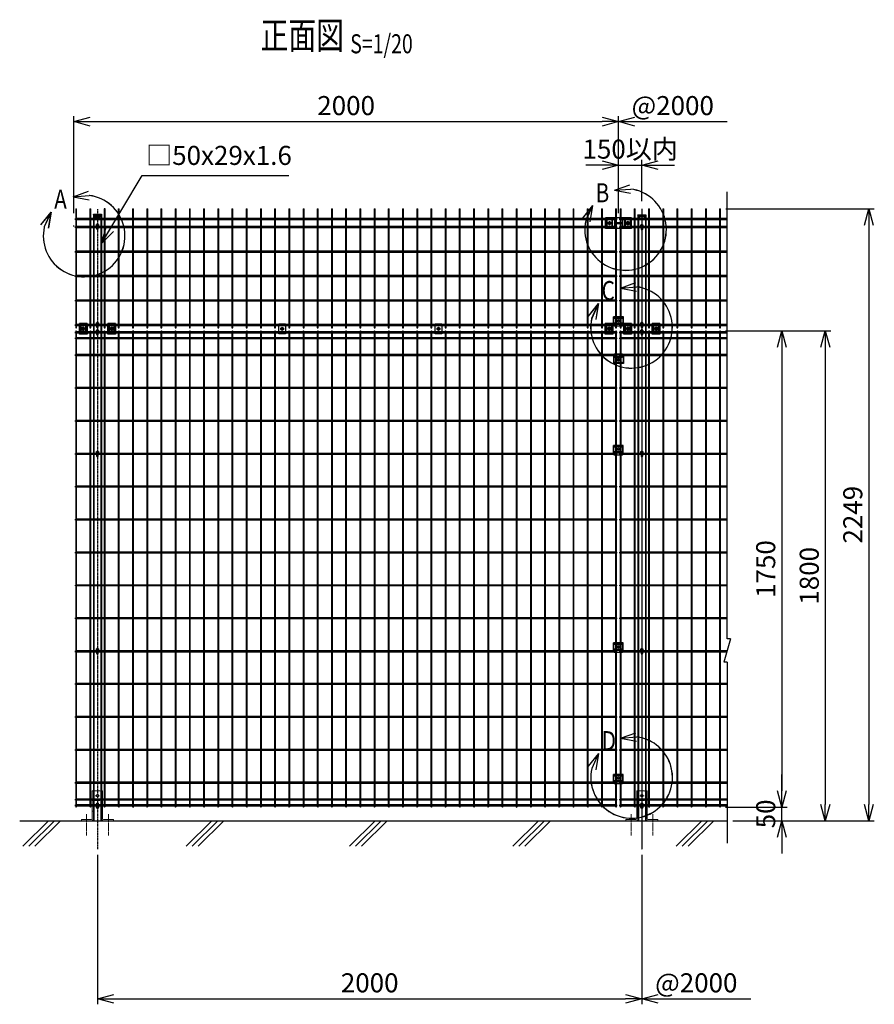
# Model space of a CAD drawing. Units: millimetres. Extents: x 171 to 6294, y -66 to 5638.
# Drawn here: x 171 to 3311, y 2019 to 5638 of the extents above; entities that cross this region are included whole.
import ezdxf
from ezdxf.enums import TextEntityAlignment as Align

# ---------------------------------------------------------------- set-up
doc = ezdxf.new("R2010")
doc.units = ezdxf.units.MM
doc.header["$LTSCALE"] = 0.2
for name, pattern in [('CENTER', [12, 7.5, -1.5, 1.5, -1.5]), ('CENTER2', [28.575, 19.05, -3.175, 3.175, -3.175]), ('DASHED2', [9.525, 6.35, -3.175])]:
    doc.linetypes.add(name, pattern=pattern)
for name, color, linetype in [('CENTER', 6, 'CENTER2'), ('DASH', 30, 'DASHED2'), ('L', 7, 'Continuous'), ('M', 82, 'Continuous'), ('TEXT', 150, 'Continuous'), ('TEXT_20', 150, 'Continuous')]:
    doc.layers.add(name, color=color, linetype=linetype)
doc.styles.add('NCE', font='romans.shx', dxfattribs={"width": 0.8, "bigfont": 'extfont.shx'})
doc.styles.get("Standard").update_dxf_attribs({"font": 'romans.shx', "width": 0.8, "bigfont": 'extfont.shx'})
doc.dimstyles.new('NCE_20', dxfattribs={"dimscale": 20, "dimtxt": 3.5, "dimasz": 3, "dimexe": 1, "dimexo": 1, "dimgap": 1.2, "dimtad": 1, "dimdec": 1, "dimdsep": 46, "dimtxsty": 'NCE', "dimblk": 'OPEN30', "dimcen": 0, "dimclrd": 7, "dimclre": 7, "dimclrt": 256, "dimaunit": 1, "dimadec": 1, "dimazin": 0, "dimtfac": 1, "dimtdec": 1, "dimtmove": 0, "dimatfit": 3, "dimldrblk": 'OPEN30', "dimfxl": 1, "dimtolj": 1, "dimtzin": 0, "dimarcsym": 0})

# ---------------------------------------------------------------- blocks, each defined once
blk = doc.blocks.new('ステラP横ネット4.5')
at = {"layer": 'M'}
for p, q in [((3.4, 2.2), (2.4, 2.2)), ((2.4, -2.3), (2.4, 2.2)), ((55.6, 2.2), (7, 2.2)), ((107.8, 2.2), (59.2, 2.2)), ((160, 2.2), (111.4, 2.2)), ((212.2, 2.2), (163.6, 2.2)), ((264.4, 2.2), (215.8, 2.2)), ((316.6, 2.2), (268, 2.2)), ((368.8, 2.2), (320.2, 2.2)), ((421, 2.2), (372.4, 2.2)), ((473.2, 2.2), (424.6, 2.2)), ((525.4, 2.2), (476.8, 2.2)), ((577.6, 2.2), (529, 2.2)), ((629.8, 2.2), (581.2, 2.2)), ((682, 2.2), (633.4, 2.2)), ((734.2, 2.2), (685.6, 2.2)), ((786.4, 2.2), (737.8, 2.2)), ((838.6, 2.2), (790, 2.2)), ((890.8, 2.2), (842.2, 2.2)), ((943, 2.2), (894.4, 2.2)), ((995.2, 2.2), (946.6, 2.2)), ((1047.4, 2.2), (998.8, 2.2)), ((1099.6, 2.2), (1051, 2.2)), ((1151.8, 2.2), (1103.2, 2.2)), ((1204, 2.2), (1155.4, 2.2)), ((1256.2, 2.2), (1207.6, 2.2)), ((1308.4, 2.2), (1259.8, 2.2)), ((1360.6, 2.2), (1312, 2.2)), ((1412.8, 2.2), (1364.2, 2.2)), ((1465, 2.2), (1416.4, 2.2)), ((1517.2, 2.2), (1468.6, 2.2)), ((1569.4, 2.2), (1520.8, 2.2)), ((1621.6, 2.2), (1573, 2.2)), ((1673.8, 2.2), (1625.2, 2.2)), ((1726, 2.2), (1677.4, 2.2)), ((1778.2, 2.2), (1729.6, 2.2)), ((1830.4, 2.2), (1781.8, 2.2)), ((1882.6, 2.2), (1834, 2.2)), ((1934.8, 2.2), (1886.2, 2.2)), ((1987, 2.2), (1938.4, 2.2)), ((2003.3, 2.2), (2002.3, 2.2)), ((2002.3, -2.3), (2002.3, 2.2)), ((2003.4, 2.2), (2002.4, 2.2)), ((2003.4, 2.2), (2002.4, 2.2)), ((2055.6, 2.2), (2007, 2.2)), ((2107.8, 2.2), (2059.2, 2.2)), ((2160, 2.2), (2111.4, 2.2)), ((2212.2, 2.2), (2163.6, 2.2)), ((2264.4, 2.2), (2215.8, 2.2)), ((2316.6, 2.2), (2268, 2.2)), ((2368.8, 2.2), (2320.2, 2.2)), ((2396.7, 2.2), (2372.4, 2.2)), ((3.4, -2.3), (2.4, -2.3)), ((55.6, -2.3), (7, -2.3)), ((107.8, -2.3), (59.2, -2.3)), ((160, -2.3), (111.4, -2.3)), ((212.2, -2.3), (163.6, -2.3)), ((264.4, -2.3), (215.8, -2.3)), ((316.6, -2.3), (268, -2.3)), ((368.8, -2.3), (320.2, -2.3)), ((421, -2.3), (372.4, -2.3)), ((473.2, -2.3), (424.6, -2.3)), ((525.4, -2.3), (476.8, -2.3)), ((577.6, -2.3), (529, -2.3)), ((629.8, -2.3), (581.2, -2.3)), ((682, -2.3), (633.4, -2.3)), ((734.2, -2.3), (685.6, -2.3)), ((786.4, -2.3), (737.8, -2.3)), ((838.6, -2.3), (790, -2.3)), ((890.8, -2.3), (842.2, -2.3)), ((943, -2.3), (894.4, -2.3)), ((995.2, -2.3), (946.6, -2.3)), ((1047.4, -2.3), (998.8, -2.3)), ((1099.6, -2.3), (1051, -2.3)), ((1151.8, -2.3), (1103.2, -2.3)), ((1204, -2.3), (1155.4, -2.3)), ((1256.2, -2.3), (1207.6, -2.3)), ((1308.4, -2.3), (1259.8, -2.3)), ((1360.6, -2.3), (1312, -2.3)), ((1412.8, -2.3), (1364.2, -2.3)), ((1465, -2.3), (1416.4, -2.3)), ((1517.2, -2.3), (1468.6, -2.3)), ((1569.4, -2.3), (1520.8, -2.3)), ((1621.6, -2.3), (1573, -2.3)), ((1673.8, -2.3), (1625.2, -2.3)), ((1726, -2.3), (1677.4, -2.3)), ((1778.2, -2.3), (1729.6, -2.3)), ((1830.4, -2.3), (1781.8, -2.3)), ((1882.6, -2.3), (1834, -2.3)), ((1934.8, -2.3), (1886.2, -2.3)), ((1987, -2.3), (1938.4, -2.3)), ((2003.3, -2.3), (2002.3, -2.3)), ((2003.4, -2.3), (2002.4, -2.3)), ((2003.4, -2.3), (2002.4, -2.3)), ((2055.6, -2.3), (2007, -2.3)), ((2107.8, -2.3), (2059.2, -2.3)), ((2160, -2.3), (2111.4, -2.3)), ((2212.2, -2.3), (2163.6, -2.3)), ((2264.4, -2.3), (2215.8, -2.3)), ((2316.6, -2.3), (2268, -2.3)), ((2368.8, -2.3), (2320.2, -2.3)), ((2396.7, -2.3), (2372.4, -2.3))]:
    blk.add_line(p, q, dxfattribs=at)
blk.add_lwpolyline([(1990.6, -2.3), (1991.6, -2.3), (1991.6, 2.2), (1990.6, 2.2)], dxfattribs=at)
blk = doc.blocks.new('ステラP横ネット3.6')
at = {"layer": 'M'}
for p, q in [((3.39995, 1.8), (2.3999, 1.8)), ((2.3999, -1.8), (2.3999, 1.8)), ((55.59995, 1.8), (6.99995, 1.8)), ((107.79995, 1.8), (59.19995, 1.8)), ((159.99995, 1.8), (111.39995, 1.8)), ((212.19995, 1.8), (163.59995, 1.8)), ((264.39995, 1.8), (215.79995, 1.8)), ((316.59995, 1.8), (267.99995, 1.8)), ((368.79995, 1.8), (320.19995, 1.8)), ((420.99995, 1.8), (372.39995, 1.8)), ((473.19995, 1.8), (424.59995, 1.8)), ((525.39995, 1.8), (476.79995, 1.8)), ((577.59995, 1.8), (528.99995, 1.8)), ((629.79995, 1.8), (581.19995, 1.8)), ((681.99995, 1.8), (633.39995, 1.8)), ((734.19995, 1.8), (685.59995, 1.8)), ((786.39995, 1.8), (737.79995, 1.8)), ((838.59995, 1.8), (789.99995, 1.8)), ((890.79995, 1.8), (842.19995, 1.8)), ((942.99995, 1.8), (894.39995, 1.8)), ((995.19995, 1.8), (946.59995, 1.8)), ((1047.39995, 1.8), (998.79995, 1.8)), ((1099.59995, 1.8), (1050.99995, 1.8)), ((1151.79995, 1.8), (1103.19995, 1.8)), ((1203.99995, 1.8), (1155.39995, 1.8)), ((1256.19995, 1.8), (1207.59995, 1.8)), ((1308.39995, 1.8), (1259.79995, 1.8)), ((1360.59995, 1.8), (1311.99995, 1.8)), ((1412.79995, 1.8), (1364.19995, 1.8)), ((1464.99995, 1.8), (1416.39995, 1.8)), ((1517.19995, 1.8), (1468.59995, 1.8)), ((1569.39995, 1.8), (1520.79995, 1.8)), ((1621.59995, 1.8), (1572.99995, 1.8)), ((1673.79995, 1.8), (1625.19995, 1.8)), ((1725.99995, 1.8), (1677.39995, 1.8)), ((1778.19995, 1.8), (1729.59995, 1.8)), ((1830.39995, 1.8), (1781.79995, 1.8)), ((1882.59995, 1.8), (1833.99995, 1.8)), ((1934.79995, 1.8), (1886.19995, 1.8)), ((1986.99995, 1.8), (1938.39995, 1.8)), ((1990.59995, 1.8), (1991.6, 1.8)), ((1991.6, -1.8), (1991.6, 1.8)), ((2003.39995, 1.8), (2002.3999, 1.8)), ((2002.4, -1.8), (2002.4, 1.8)), ((2055.59995, 1.8), (2006.99995, 1.8)), ((2107.79995, 1.8), (2059.19995, 1.8)), ((2159.99995, 1.8), (2111.39995, 1.8)), ((2212.19995, 1.8), (2163.59995, 1.8)), ((2264.39995, 1.8), (2215.79995, 1.8)), ((2316.59995, 1.8), (2267.99995, 1.8)), ((2368.79995, 1.8), (2320.19995, 1.8)), ((2396.69995, 1.8), (2372.39995, 1.8)), ((3.39995, -1.8), (2.3999, -1.8)), ((55.59995, -1.8), (6.99995, -1.8)), ((107.79995, -1.8), (59.19995, -1.8)), ((159.99995, -1.8), (111.39995, -1.8)), ((212.19995, -1.8), (163.59995, -1.8)), ((264.39995, -1.8), (215.79995, -1.8)), ((316.59995, -1.8), (267.99995, -1.8)), ((368.79995, -1.8), (320.19995, -1.8)), ((420.99995, -1.8), (372.39995, -1.8)), ((473.19995, -1.8), (424.59995, -1.8)), ((525.39995, -1.8), (476.79995, -1.8)), ((577.59995, -1.8), (528.99995, -1.8)), ((629.79995, -1.8), (581.19995, -1.8)), ((681.99995, -1.8), (633.39995, -1.8)), ((734.19995, -1.8), (685.59995, -1.8)), ((786.39995, -1.8), (737.79995, -1.8)), ((838.59995, -1.8), (789.99995, -1.8)), ((890.79995, -1.8), (842.19995, -1.8)), ((942.99995, -1.8), (894.39995, -1.8)), ((995.19995, -1.8), (946.59995, -1.8)), ((1047.39995, -1.8), (998.79995, -1.8)), ((1099.59995, -1.8), (1050.99995, -1.8)), ((1151.79995, -1.8), (1103.19995, -1.8)), ((1203.99995, -1.8), (1155.39995, -1.8)), ((1256.19995, -1.8), (1207.59995, -1.8)), ((1308.39995, -1.8), (1259.79995, -1.8)), ((1360.59995, -1.8), (1311.99995, -1.8)), ((1412.79995, -1.8), (1364.19995, -1.8)), ((1464.99995, -1.8), (1416.39995, -1.8)), ((1517.19995, -1.8), (1468.59995, -1.8)), ((1569.39995, -1.8), (1520.79995, -1.8)), ((1621.59995, -1.8), (1572.99995, -1.8)), ((1673.79995, -1.8), (1625.19995, -1.8)), ((1725.99995, -1.8), (1677.39995, -1.8)), ((1778.19995, -1.8), (1729.59995, -1.8)), ((1830.39995, -1.8), (1781.79995, -1.8)), ((1882.59995, -1.8), (1833.99995, -1.8)), ((1934.79995, -1.8), (1886.19995, -1.8)), ((1986.99995, -1.8), (1938.39995, -1.8)), ((1990.59995, -1.8), (1991.6, -1.8)), ((2003.39995, -1.8), (2002.3999, -1.8)), ((2055.59995, -1.8), (2006.99995, -1.8)), ((2107.79995, -1.8), (2059.19995, -1.8)), ((2159.99995, -1.8), (2111.39995, -1.8)), ((2212.19995, -1.8), (2163.59995, -1.8)), ((2264.39995, -1.8), (2215.79995, -1.8)), ((2316.59995, -1.8), (2267.99995, -1.8)), ((2368.79995, -1.8), (2320.19995, -1.8)), ((2396.69995, -1.8), (2372.39995, -1.8))]:
    blk.add_line(p, q, dxfattribs=at)
blk = doc.blocks.new('フックボルト正面')
at = {"layer": 'M'}
blk.add_lwpolyline([(-3, 0), (-3, -13, 1), (3, -13), (3, 0, 1)], format="xyb", close=True, dxfattribs=at)
blk.add_arc((0, 0), 4, 318.5904, 221.4096, dxfattribs=at)
blk = doc.blocks.new('_OPEN30')
at = {"color": 0, "linetype": 'ByBlock'}
for p, q in [((-1, 0.268), (0, 0)), ((0, 0), (-1, -0.268)), ((0, 0), (-1, 0))]:
    blk.add_line(p, q, dxfattribs=at)
blk = doc.blocks.new('*D32')
at = {"layer": 'TEXT', "color": 7, "lineweight": -2}
for p, q in [((370.4, 4927), (370.4, 5282.8)), ((430.4, 5262.8), (2310.4, 5262.8)), ((2370.4, 4927), (2370.4, 5282.8))]:
    blk.add_line(p, q, dxfattribs=at)
at = {"layer": 'TEXT', "color": 7, "lineweight": -2, "xscale": 60, "yscale": 60, "zscale": 60, "rotation": 180}
blk.add_blockref('_OPEN30', (370.4, 5262.8), dxfattribs=at)
at = {"layer": 'TEXT', "color": 7, "lineweight": -2, "xscale": 60, "yscale": 60, "zscale": 60}
blk.add_blockref('_OPEN30', (2370.4, 5262.8), dxfattribs=at)
at = {"layer": 'TEXT', "insert": (1370.4, 5321.8), "char_height": 70, "attachment_point": 5, "style": 'NCE'}
blk.add_mtext('\\A1;2000', dxfattribs=at)
blk = doc.blocks.new('*D33')
at = {"layer": 'TEXT', "color": 7, "lineweight": -2}
for p, q in [((2764, 4493.6), (2990.7, 4493.6)), ((2970.7, 4433.6), (2970.7, 2803.6)), ((2764.1, 2743.6), (2990.7, 2743.6))]:
    blk.add_line(p, q, dxfattribs=at)
at = {"layer": 'TEXT', "color": 7, "lineweight": -2, "xscale": 60, "yscale": 60, "zscale": 60}
for p, rotation in [((2970.7, 4493.6), 90), ((2970.7, 2743.6), 270)]:
    blk.add_blockref('_OPEN30', p, dxfattribs=dict(at, rotation=rotation))
at = {"layer": 'TEXT', "insert": (2911.7, 3618.6), "char_height": 70, "attachment_point": 5, "rotation": 90, "style": 'NCE'}
blk.add_mtext('\\A1;1750', dxfattribs=at)
blk = doc.blocks.new('*D34')
at = {"layer": 'TEXT', "color": 7, "lineweight": -2}
for p, q in [((2764, 4493.6), (3150.7, 4493.6)), ((3130.7, 4433.6), (3130.7, 2753.6)), ((2790.8, 2693.6), (3150.7, 2693.6))]:
    blk.add_line(p, q, dxfattribs=at)
at = {"layer": 'TEXT', "color": 7, "lineweight": -2, "xscale": 60, "yscale": 60, "zscale": 60}
for p, rotation in [((3130.7, 4493.6), 90), ((3130.7, 2693.6), 270)]:
    blk.add_blockref('_OPEN30', p, dxfattribs=dict(at, rotation=rotation))
at = {"layer": 'TEXT', "insert": (3071.7, 3593.6), "char_height": 70, "attachment_point": 5, "rotation": 90, "style": 'NCE'}
blk.add_mtext('\\A1;1800', dxfattribs=at)
blk = doc.blocks.new('Title & Scale')
at = {"layer": 'TEXT', "width": 0.75}
blk.add_attdef('図面名', text='', height=5, dxfattribs=at).set_placement((0, 0), align=Align.BOTTOM_RIGHT)
blk.add_attdef('縮尺', text='', height=3.5, dxfattribs=at).set_placement((0, -0.3), align=Align.BOTTOM_LEFT)
blk = doc.blocks.new('B部')
at = {"layer": 'L'}
for p, q in [((-1.86, 7.18), (0.97, 8.17)), ((-1.86, 7.18), (0.97, 8.17)), ((-1.86, 7.18), (0.97, 8.17)), ((-1.86, 7.18), (0.97, 8.17)), ((-1.86, 7.18), (1.13, 7.41)), ((-1.86, 7.18), (1.13, 7.4)), ((-1.86, 7.18), (1.13, 7.4)), ((-1.86, 7.18), (1.13, 7.4)), ((-1.86, 7.18), (1.08, 6.62)), ((-1.86, 7.18), (1.09, 6.62)), ((-1.86, 7.18), (1.09, 6.62)), ((-1.86, 7.18), (1.09, 6.62)), ((-5.92, 4.35), (-7.81, 2.02)), ((-5.91, 4.35), (-7.81, 2.02)), ((-5.91, 4.35), (-7.81, 2.02)), ((-5.91, 4.34), (-7.81, 2.02)), ((-5.92, 4.35), (-7.15, 1.61)), ((-5.91, 4.35), (-7.14, 1.61)), ((-5.91, 4.35), (-7.14, 1.61)), ((-5.91, 4.34), (-7.14, 1.61)), ((-5.92, 4.35), (-6.4, 1.38)), ((-5.91, 4.35), (-6.39, 1.39)), ((-5.91, 4.35), (-6.39, 1.38)), ((-5.91, 4.34), (-6.39, 1.38))]:
    blk.add_line(p, q, dxfattribs=at)
for centre in [(0.17, -0.03), (0.17, -0.04), (0.17, -0.04), (0.18, -0.04)]:
    blk.add_arc(centre, 7.5, 167.3331, 82.6664, dxfattribs=at)
at = {"layer": 'TEXT', "width": 0.8}
for p in [(-5.33, 4.97), (-5.33, 4.96)]:
    blk.add_attdef('B', p, '', height=3.5, dxfattribs=at)
blk = doc.blocks.new('ステラP忍パネル留金具下正面')
at = {"layer": 'CENTER'}
for p, q in [((0, 6), (0, -6)), ((0, -5.5), (0, 5.5)), ((6, 0), (-6, 0)), ((-5.5, 0), (5.5, 0)), ((-5.5, 0), (5.5, 0))]:
    blk.add_line(p, q, dxfattribs=at)
at = {"layer": 'CENTER', "linetype": 'CENTER'}
blk.add_line((0, -5.9), (0, 5.9), dxfattribs=at)
at = {"layer": 'M'}
for p, q in [((-14, 20), (14, 20)), ((-14, 20), (-14, -20)), ((14, -20), (14, 20)), ((-14, -20), (14, -20))]:
    blk.add_line(p, q, dxfattribs=at)
for points in [[(-11, -13, 1), (-9, -13), (-9, 13, 1), (-11, 13)], [(-3, -0.5), (-3, 0.5), (-1.5, 0.5, 0.414214), (-0.5, 1.5), (-0.5, 3), (0.5, 3), (0.5, 1.5, 0.414214), (1.5, 0.5), (3, 0.5), (3, -0.5), (1.5, -0.5, 0.414214), (0.5, -1.5), (0.5, -3), (-0.5, -3), (-0.5, -1.5, 0.414214), (-1.5, -0.5)], [(11, -13), (11, 13, 1), (9, 13), (9, -13, 1)]]:
    blk.add_lwpolyline(points, format="xyb", close=True, dxfattribs=at)
blk.add_lwpolyline([(-5, -2.9), (-5, 2.9), (0, 5.8), (5, 2.9), (5, -2.9), (0, -5.7)], close=True, dxfattribs=at)
for radius in [4.9, 3.5, 3.5]:
    blk.add_circle((0, 0), radius, dxfattribs=at)
blk = doc.blocks.new('ステラP_メッシュ接続中下段_孔型_正面')
at = {"layer": 'CENTER'}
for p, q in [((-14, 10), (14, 10)), ((-5.5, 0), (5.5, 0)), ((-14, -10), (14, -10))]:
    blk.add_line(p, q, dxfattribs=at)
at = {"layer": 'DASH'}
for p, q in [((-17, -12.9), (-17, 14)), ((17, -12.9), (17, 14))]:
    blk.add_line(p, q, dxfattribs=at)
at = {"layer": 'M'}
for p, q in [((18.2, 14), (-18.2, 14)), ((-18.2, -12.9), (-18.2, 14)), ((18.2, -12.9), (18.2, 14)), ((-18.2, -12.9), (16.6, -12.9)), ((-15.3, -21.1), (-15.3, -12.9)), ((-15.3, -19.6), (15.3, -19.6)), ((15.3, -21.1), (-15.3, -21.1)), ((15.3, -21.1), (15.3, -12.9)), ((16.6, -12.9), (18.2, -12.9))]:
    blk.add_line(p, q, dxfattribs=at)
for points in [[(13, 11), (-13, 11, 1), (-13, 9), (13, 9, 1)], [(13, -11, 1), (13, -9), (-13, -9, 1), (-13, -11)]]:
    blk.add_lwpolyline(points, format="xyb", close=True, dxfattribs=at)
for radius in [4.1, 3, 2.5]:
    blk.add_circle((0, 0), radius, dxfattribs=at)
blk = doc.blocks.new('ステラP頭部メッシュ接続正面')
at = {"layer": 'CENTER', "linetype": 'CENTER'}
for p, q in [((13621.8, -4876.2), (13635.6, -4876.2)), ((13628.7, -4869.3), (13628.7, -4883.1)), ((13702.6, -4876.2), (13688.8, -4876.2)), ((13695.7, -4869.3), (13695.7, -4883.1))]:
    blk.add_line(p, q, dxfattribs=at)
at = {"layer": 'CENTER'}
for p, q in [((13623.2, -4876.2), (13634.2, -4876.2)), ((13623.2, -4876.2), (13634.2, -4876.2)), ((13628.7, -4870.2), (13628.7, -4882.2)), ((13628.7, -4870.7), (13628.7, -4881.7)), ((13701.2, -4876.2), (13690.2, -4876.2)), ((13701.2, -4876.2), (13690.2, -4876.2)), ((13695.7, -4870.2), (13695.7, -4882.2)), ((13695.7, -4870.7), (13695.7, -4881.7))]:
    blk.add_line(p, q, dxfattribs=at)
at = {"layer": 'M'}
for p, q in [((13709.7, -4856.6), (13614.7, -4856.6)), ((13614.7, -4895.8), (13614.7, -4856.6)), ((13614.7, -4895.8), (13614.7, -4856.6)), ((13647.6, -4856.6), (13647.6, -4874.7)), ((13647.6, -4877.7), (13647.6, -4895.8)), ((13676.8, -4856.6), (13676.8, -4874.7)), ((13676.8, -4877.7), (13676.8, -4895.8)), ((13709.7, -4895.8), (13709.7, -4856.6)), ((13709.7, -4895.8), (13614.7, -4895.8))]:
    blk.add_line(p, q, dxfattribs=at)
for points in [[(13617.7, -4863.2), (13617.7, -4889.2, 1), (13619.7, -4889.2), (13619.7, -4863.2, 1)], [(13631.7, -4875.7), (13631.7, -4876.7), (13630.2, -4876.7, 0.414214), (13629.2, -4877.7), (13629.2, -4879.2), (13628.2, -4879.2), (13628.2, -4877.7, 0.414214), (13627.2, -4876.7), (13625.7, -4876.7), (13625.7, -4875.7), (13627.2, -4875.7, 0.414214), (13628.2, -4874.7), (13628.2, -4873.2), (13629.2, -4873.2), (13629.2, -4874.7, 0.414214), (13630.2, -4875.7)], [(13637.7, -4863.2), (13637.7, -4889.2, 1), (13639.7, -4889.2), (13639.7, -4863.2, 1)], [(13676.7, -4874.7), (13647.7, -4874.7, 1), (13647.7, -4877.7), (13676.7, -4877.7, 1)], [(13686.7, -4863.2), (13686.7, -4889.2, -1), (13684.7, -4889.2), (13684.7, -4863.2, -1)], [(13692.7, -4875.7), (13692.7, -4876.7), (13694.2, -4876.7, -0.414214), (13695.2, -4877.7), (13695.2, -4879.2), (13696.2, -4879.2), (13696.2, -4877.7, -0.414214), (13697.2, -4876.7), (13698.7, -4876.7), (13698.7, -4875.7), (13697.2, -4875.7, -0.414214), (13696.2, -4874.7), (13696.2, -4873.2), (13695.2, -4873.2), (13695.2, -4874.7, -0.414214), (13694.2, -4875.7)], [(13704.7, -4863.2), (13704.7, -4889.2, 1), (13706.7, -4889.2), (13706.7, -4863.2, 1)]]:
    blk.add_lwpolyline(points, format="xyb", close=True, dxfattribs=at)
for points in [[(13633.6, -4873.3), (13633.6, -4879.1), (13628.7, -4881.9), (13623.7, -4879.1), (13623.7, -4873.3), (13628.7, -4870.4)], [(13690.7, -4873.3), (13690.7, -4879.1), (13695.7, -4881.9), (13700.6, -4879.1), (13700.6, -4873.3), (13695.7, -4870.4)]]:
    blk.add_lwpolyline(points, close=True, dxfattribs=at)
for centre, radius in [((13628.7, -4876.2), 4.9), ((13628.7, -4876.2), 3.5), ((13628.7, -4876.2), 3.5), ((13695.7, -4876.2), 4.9), ((13695.7, -4876.2), 3.5), ((13695.7, -4876.2), 3.5)]:
    blk.add_circle(centre, radius, dxfattribs=at)
blk = doc.blocks.new('*D26')
at = {"layer": 'TEXT_20', "color": 7, "lineweight": -2}
for p, q in [((456.9, 2568), (456.9, 2018.8)), ((2456.9, 2568), (2456.9, 2018.8)), ((516.9, 2038.8), (2396.9, 2038.8))]:
    blk.add_line(p, q, dxfattribs=at)
at = {"layer": 'TEXT_20', "color": 7, "lineweight": -2, "xscale": 60, "yscale": 60, "zscale": 60, "rotation": 180}
blk.add_blockref('_OPEN30', (456.9, 2038.8), dxfattribs=at)
at = {"layer": 'TEXT_20', "color": 7, "lineweight": -2, "xscale": 60, "yscale": 60, "zscale": 60}
blk.add_blockref('_OPEN30', (2456.9, 2038.8), dxfattribs=at)
at = {"layer": 'TEXT_20', "insert": (1456.9, 2097.8), "char_height": 70, "attachment_point": 5, "style": 'NCE'}
blk.add_mtext('\\A1;2000', dxfattribs=at)
blk = doc.blocks.new('*D27')
at = {"layer": 'TEXT', "color": 7, "lineweight": -2}
for p, q in [((2310.4, 5102.8), (2250.4, 5102.8)), ((2370.4, 4927), (2370.4, 5122.8)), ((2370.4, 5102.8), (2456.9, 5102.8)), ((2456.9, 4970.9), (2456.9, 5122.8)), ((2516.9, 5102.8), (2576.9, 5102.8))]:
    blk.add_line(p, q, dxfattribs=at)
at = {"layer": 'TEXT', "color": 7, "lineweight": -2, "xscale": 60, "yscale": 60, "zscale": 60}
blk.add_blockref('_OPEN30', (2370.4, 5102.8), dxfattribs=at)
at = {"layer": 'TEXT', "color": 7, "lineweight": -2, "xscale": 60, "yscale": 60, "zscale": 60, "rotation": 180}
blk.add_blockref('_OPEN30', (2456.9, 5102.8), dxfattribs=at)
at = {"layer": 'TEXT', "insert": (2413.7, 5161.8), "char_height": 70, "attachment_point": 5, "style": 'NCE'}
blk.add_mtext('\\A1;150以内', dxfattribs=at)
blk = doc.blocks.new('忍び接続金具')
at = {"layer": 'CENTER'}
for p, q in [((15974.5, 268.1), (15962.5, 268.1)), ((15968.5, 274.1), (15968.5, 262.1))]:
    blk.add_line(p, q, dxfattribs=at)
at = {"layer": 'M'}
for points in [[(15956, 250.1), (15956, 286.1), (15981, 286.1), (15981, 250.1)], [(15963.5, 265.2), (15963.5, 271), (15968.5, 273.9), (15973.5, 271), (15973.5, 265.2), (15968.5, 262.4)]]:
    blk.add_lwpolyline(points, close=True, dxfattribs=at)
blk.add_lwpolyline([(15965.5, 267.6), (15965.5, 268.6), (15967, 268.6, 0.414214), (15968, 269.6), (15968, 271.1), (15969, 271.1), (15969, 269.6, 0.414214), (15970, 268.6), (15971.5, 268.6), (15971.5, 267.6), (15970, 267.6, 0.414214), (15969, 266.6), (15969, 265.1), (15968, 265.1), (15968, 266.6, 0.414214), (15967, 267.6)], format="xyb", close=True, dxfattribs=at)
for radius in [4.9, 4.4]:
    blk.add_circle((15968.5, 268.1), radius, dxfattribs=at)
blk = doc.blocks.new('*D28')
at = {"layer": 'TEXT', "color": 7, "lineweight": -2}
for p, q in [((2765.8, 4942.8), (3310.6, 4942.8)), ((3290.6, 4882.8), (3290.6, 2753.6)), ((2790.8, 2693.6), (3310.6, 2693.6))]:
    blk.add_line(p, q, dxfattribs=at)
at = {"layer": 'TEXT', "color": 7, "lineweight": -2, "xscale": 60, "yscale": 60, "zscale": 60}
for p, rotation in [((3290.6, 4942.8), 90), ((3290.6, 2693.6), 270)]:
    blk.add_blockref('_OPEN30', p, dxfattribs=dict(at, rotation=rotation))
at = {"layer": 'TEXT', "insert": (3231.6, 3818.2), "char_height": 70, "attachment_point": 5, "rotation": 90, "style": 'NCE'}
blk.add_mtext('\\A1;2249', dxfattribs=at)
blk = doc.blocks.new('*D29')
at = {"layer": 'TEXT', "color": 7, "lineweight": -2}
for p, q in [((2970.7, 2803.6), (2970.7, 2863.6)), ((2764.1, 2743.6), (2990.7, 2743.6)), ((2970.7, 2693.6), (2970.7, 2743.6)), ((2790.8, 2693.6), (2990.7, 2693.6)), ((2970.7, 2633.6), (2970.7, 2573.6))]:
    blk.add_line(p, q, dxfattribs=at)
at = {"layer": 'TEXT', "color": 7, "lineweight": -2, "xscale": 60, "yscale": 60, "zscale": 60}
for p, rotation in [((2970.7, 2743.6), 270), ((2970.7, 2693.6), 90)]:
    blk.add_blockref('_OPEN30', p, dxfattribs=dict(at, rotation=rotation))
at = {"layer": 'TEXT', "insert": (2911.7, 2718.6), "char_height": 70, "attachment_point": 5, "rotation": 90, "style": 'NCE'}
blk.add_mtext('\\A1;50', dxfattribs=at)
blk = doc.blocks.new('A$C36E85B2C')
at = {"layer": 'CENTER', "lineweight": 9, "ltscale": 2}
for p, q in [((8, 92), (-8, 92)), ((-8, 92), (8, 92)), ((-40, 24.5), (-40, -55)), ((40, 24.5), (40, -55))]:
    blk.add_line(p, q, dxfattribs=at)
at = {"layer": 'M', "lineweight": 9, "ltscale": 5}
for p, q in [((-19, 109.5), (9, 109.5)), ((-19, 109.5), (-19, 78.8)), ((14.5, 109.5), (19, 109.5)), ((19, 109.5), (19, 78.8)), ((-19, 75.2), (-19, 58.1)), ((9, 74.5), (-19, 74.5)), ((19, 75.2), (19, 58.1)), ((-19, 53.6), (-19, 7.5)), ((19, 53.6), (19, 7.5)), ((-58.5, 0), (-58.5, 4.5)), ((-58.5, 4.5), (-22, 4.5)), ((-58.5, 0), (-22, 0)), ((-14.5, 34.5), (-19, 34.5)), ((14.5, 34.5), (19, 34.5)), ((58.5, 4.5), (22, 4.5)), ((58.5, 0), (22, 0)), ((58.5, 0), (58.5, 4.5))]:
    blk.add_line(p, q, dxfattribs=at)
blk.add_lwpolyline([(14, 104.5), (14, 79.5)], dxfattribs=at)
blk.add_circle((0, 92), 4.75, dxfattribs=at)
for centre, radius, start, end in [((9, 104.5), 5, 0, 90), ((9, 79.5), 5, 270, 0), ((-22, 7.5), 3, 270, 0), ((-22, 7.5), 7.5, 270, 0), ((22, 7.5), 7.5, 180, 270), ((22, 7.5), 3, 180, 270)]:
    blk.add_arc(centre, radius, start, end, dxfattribs=at)

msp = doc.modelspace()

# ---------------------------------------------------------------- linework, layer by layer
for p, q in [((2782.213, 3361.437), (2758.185, 3275.764)), ((2782.213, 3361.437), (2770.746, 3361.437)), ((2770.746, 3275.764), (2758.185, 3275.764))]:
    msp.add_line(p, q)
at = {"layer": 'CENTER'}
for p, q in [((456.914, 4941.237), (456.914, 2588.015)), ((2456.914, 4942.837), (2456.914, 2588.015)), ((2456.914, 4941.237), (2456.914, 2588.015)), ((462.914, 4882.851), (450.914, 4882.851)), ((2462.914, 4881.251), (2450.914, 4881.251)), ((462.914, 4521.251), (450.914, 4521.251)), ((462.914, 4494.251), (450.914, 4494.251)), ((2462.914, 4521.251), (2450.914, 4521.251)), ((2462.914, 4494.251), (2450.914, 4494.251)), ((462.914, 4047.828), (450.914, 4047.828)), ((462.914, 4041.328), (450.914, 4041.328)), ((2462.914, 4047.828), (2450.914, 4047.828)), ((462.914, 3322.373), (450.914, 3322.373)), ((2462.914, 3322.373), (2450.914, 3322.373)), ((462.914, 2742.951), (450.914, 2742.951)), ((2462.914, 2742.951), (2450.914, 2742.951))]:
    msp.add_line(p, q, dxfattribs=at)
at = {"layer": 'DASH'}
for p, q in [((444.014, 4921.251), (444.014, 2693.601)), ((445.614, 4921.251), (445.614, 4917.251)), ((445.614, 4917.251), (468.214, 4917.251)), ((445.614, 4917.251), (447.614, 4911.28)), ((447.614, 4911.28), (466.214, 4911.28)), ((468.214, 4917.251), (466.214, 4911.28)), ((468.214, 4921.251), (468.214, 4917.251)), ((469.814, 4921.251), (469.814, 2693.601)), ((2444.014, 4919.651), (2444.014, 2693.601)), ((2445.614, 4919.651), (2445.614, 4915.651)), ((2445.614, 4915.651), (2468.214, 4915.651)), ((2445.614, 4915.651), (2447.614, 4909.68)), ((2447.614, 4909.68), (2466.214, 4909.68)), ((2468.214, 4915.651), (2466.214, 4909.68)), ((2468.214, 4919.651), (2468.214, 4915.651)), ((2469.814, 4919.651), (2469.814, 2693.601))]:
    msp.add_line(p, q, dxfattribs=at)
at = {"layer": 'L'}
for p, q in [((2770.746, 3361.437), (2770.746, 5005.096)), ((2770.746, 3275.764), (2770.746, 2611.369)), ((171.18, 2693.601), (2770.833, 2693.601)), ((182.734, 2599.765), (276.569, 2693.601)), ((204.831, 2599.765), (298.666, 2693.601)), ((226.928, 2599.765), (320.763, 2693.601)), ((782.734, 2599.765), (876.569, 2693.601)), ((804.831, 2599.765), (898.666, 2693.601)), ((826.928, 2599.765), (920.763, 2693.601)), ((1382.734, 2599.765), (1476.569, 2693.601)), ((1404.831, 2599.765), (1498.666, 2693.601)), ((1426.928, 2599.765), (1520.763, 2693.601)), ((1982.734, 2599.765), (2076.569, 2693.601)), ((2004.831, 2599.765), (2098.666, 2693.601)), ((2026.928, 2599.765), (2120.763, 2693.601)), ((2582.734, 2599.765), (2676.569, 2693.601)), ((2604.831, 2599.765), (2698.666, 2693.601)), ((2626.928, 2599.765), (2720.763, 2693.601))]:
    msp.add_line(p, q, dxfattribs=at)
at = {"layer": 'M'}
for p, q in [((376.81, 4942.751), (380.41, 4942.751)), ((429.01, 4942.751), (432.61, 4942.751)), ((442.414, 4921.251), (442.414, 4922.251)), ((442.414, 4922.251), (471.414, 4922.251)), ((471.414, 4922.251), (471.414, 4921.251)), ((533.41, 4942.751), (537.01, 4942.751)), ((585.61, 4942.751), (589.21, 4942.751)), ((637.81, 4942.751), (641.41, 4942.751)), ((690.01, 4942.751), (693.61, 4942.751)), ((742.21, 4942.751), (745.81, 4942.751)), ((794.41, 4942.751), (798.01, 4942.751)), ((846.61, 4942.751), (850.21, 4942.751)), ((898.81, 4942.751), (902.41, 4942.751)), ((951.01, 4942.751), (954.61, 4942.751)), ((1003.21, 4942.751), (1006.81, 4942.751)), ((1055.41, 4942.751), (1059.01, 4942.751)), ((1107.61, 4942.751), (1111.21, 4942.751)), ((1159.81, 4942.751), (1163.41, 4942.751)), ((1212.01, 4942.751), (1215.61, 4942.751)), ((1264.21, 4942.751), (1267.81, 4942.751)), ((1316.41, 4942.751), (1320.01, 4942.751)), ((1368.61, 4942.751), (1372.21, 4942.751)), ((1420.81, 4942.751), (1424.41, 4942.751)), ((1473.01, 4942.751), (1476.61, 4942.751)), ((1525.21, 4942.751), (1528.81, 4942.751)), ((1577.41, 4942.751), (1581.01, 4942.751)), ((1629.61, 4942.751), (1633.21, 4942.751)), ((1681.81, 4942.751), (1685.41, 4942.751)), ((1734.01, 4942.751), (1737.61, 4942.751)), ((1786.21, 4942.751), (1789.81, 4942.751)), ((1838.41, 4942.751), (1842.01, 4942.751)), ((1890.61, 4942.751), (1894.21, 4942.751)), ((1942.81, 4942.751), (1946.41, 4942.751)), ((1995.01, 4942.751), (1998.61, 4942.751)), ((2047.21, 4942.751), (2050.81, 4942.751)), ((2099.41, 4942.751), (2103.01, 4942.751)), ((2151.61, 4942.751), (2155.21, 4942.751)), ((2203.81, 4942.751), (2207.41, 4942.751)), ((2256.01, 4942.751), (2259.61, 4942.751)), ((2308.21, 4942.751), (2311.81, 4942.751)), ((2360.41, 4942.751), (2364.01, 4942.751)), ((2376.81, 4942.751), (2380.41, 4942.751)), ((2429.01, 4942.751), (2432.61, 4942.751)), ((2481.21, 4942.751), (2484.81, 4942.751)), ((2533.41, 4942.751), (2537.01, 4942.751)), ((2585.61, 4942.751), (2589.21, 4942.751)), ((2637.81, 4942.751), (2641.41, 4942.751)), ((2690.01, 4942.751), (2693.61, 4942.751)), ((2742.21, 4942.751), (2745.81, 4942.751)), ((442.414, 4921.251), (442.414, 2693.601)), ((442.414, 4921.251), (471.414, 4921.251)), ((442.414, 4921.251), (471.414, 4921.251)), ((471.414, 4921.251), (471.414, 2693.601)), ((2442.414, 4919.651), (2442.414, 4920.651)), ((2442.414, 4920.651), (2471.414, 4920.651)), ((2442.414, 4919.651), (2471.414, 4919.651)), ((2442.414, 4919.651), (2442.414, 2693.601)), ((2442.414, 4919.651), (2471.414, 4919.651)), ((2442.414, 4919.651), (2471.414, 4919.651)), ((2471.414, 4920.651), (2471.414, 4919.651)), ((2471.414, 4919.651), (2471.414, 2693.601)), ((370.41, 4876.934), (370.41, 4881.434))]:
    msp.add_line(p, q, dxfattribs=at)
for points in [[(376.81, 4942.751), (376.81, 4504.751), (380.41, 4504.751), (380.41, 4942.751)], [(429.01, 4942.751), (429.01, 4504.751), (432.61, 4504.751), (432.61, 4942.751)], [(481.21, 4941.151), (481.21, 4504.751), (484.81, 4504.751), (484.81, 4941.151)], [(533.41, 4942.751), (533.41, 4504.751), (537.01, 4504.751), (537.01, 4942.751)], [(585.61, 4942.751), (585.61, 4504.751), (589.21, 4504.751), (589.21, 4942.751)], [(637.81, 4942.751), (637.81, 4504.751), (641.41, 4504.751), (641.41, 4942.751)], [(690.01, 4942.751), (690.01, 4504.751), (693.61, 4504.751), (693.61, 4942.751)], [(742.21, 4942.751), (742.21, 4504.751), (745.81, 4504.751), (745.81, 4942.751)], [(794.41, 4942.751), (794.41, 4504.751), (798.01, 4504.751), (798.01, 4942.751)], [(846.61, 4942.751), (846.61, 4504.751), (850.21, 4504.751), (850.21, 4942.751)], [(898.81, 4942.751), (898.81, 4504.751), (902.41, 4504.751), (902.41, 4942.751)], [(951.01, 4942.751), (951.01, 4504.751), (954.61, 4504.751), (954.61, 4942.751)], [(1003.21, 4942.751), (1003.21, 4504.751), (1006.81, 4504.751), (1006.81, 4942.751)], [(1055.41, 4942.751), (1055.41, 4504.751), (1059.01, 4504.751), (1059.01, 4942.751)], [(1107.61, 4942.751), (1107.61, 4504.751), (1111.21, 4504.751), (1111.21, 4942.751)], [(1159.81, 4942.751), (1159.81, 4504.751), (1163.41, 4504.751), (1163.41, 4942.751)], [(1212.01, 4942.751), (1212.01, 4504.751), (1215.61, 4504.751), (1215.61, 4942.751)], [(1264.21, 4942.751), (1264.21, 4504.751), (1267.81, 4504.751), (1267.81, 4942.751)], [(1316.41, 4942.751), (1316.41, 4504.751), (1320.01, 4504.751), (1320.01, 4942.751)], [(1368.61, 4942.751), (1368.61, 4504.751), (1372.21, 4504.751), (1372.21, 4942.751)], [(1420.81, 4942.751), (1420.81, 4504.751), (1424.41, 4504.751), (1424.41, 4942.751)], [(1473.01, 4942.751), (1473.01, 4504.751), (1476.61, 4504.751), (1476.61, 4942.751)], [(1525.21, 4942.751), (1525.21, 4504.751), (1528.81, 4504.751), (1528.81, 4942.751)], [(1577.41, 4942.751), (1577.41, 4504.751), (1581.01, 4504.751), (1581.01, 4942.751)], [(1629.61, 4942.751), (1629.61, 4504.751), (1633.21, 4504.751), (1633.21, 4942.751)], [(1681.81, 4942.751), (1681.81, 4504.751), (1685.41, 4504.751), (1685.41, 4942.751)], [(1734.01, 4942.751), (1734.01, 4504.751), (1737.61, 4504.751), (1737.61, 4942.751)], [(1786.21, 4942.751), (1786.21, 4504.751), (1789.81, 4504.751), (1789.81, 4942.751)], [(1838.41, 4942.751), (1838.41, 4504.751), (1842.01, 4504.751), (1842.01, 4942.751)], [(1890.61, 4942.751), (1890.61, 4504.751), (1894.21, 4504.751), (1894.21, 4942.751)], [(1942.81, 4942.751), (1942.81, 4504.751), (1946.41, 4504.751), (1946.41, 4942.751)], [(1995.01, 4942.751), (1995.01, 4504.751), (1998.61, 4504.751), (1998.61, 4942.751)], [(2047.21, 4942.751), (2047.21, 4504.751), (2050.81, 4504.751), (2050.81, 4942.751)], [(2099.41, 4942.751), (2099.41, 4504.751), (2103.01, 4504.751), (2103.01, 4942.751)], [(2151.61, 4942.751), (2151.61, 4504.751), (2155.21, 4504.751), (2155.21, 4942.751)], [(2203.81, 4942.751), (2203.81, 4504.751), (2207.41, 4504.751), (2207.41, 4942.751)], [(2256.01, 4942.751), (2256.01, 4504.751), (2259.61, 4504.751), (2259.61, 4942.751)], [(2308.21, 4942.751), (2308.21, 4504.751), (2311.81, 4504.751), (2311.81, 4942.751)], [(2360.41, 4942.751), (2360.41, 4504.751), (2364.01, 4504.751), (2364.01, 4942.751)], [(2376.81, 4942.751), (2376.81, 4504.751), (2380.41, 4504.751), (2380.41, 4942.751)], [(2429.01, 4942.751), (2429.01, 4504.751), (2432.61, 4504.751), (2432.61, 4942.751)], [(2481.21, 4942.751), (2481.21, 4504.751), (2484.81, 4504.751), (2484.81, 4942.751)], [(2533.41, 4942.751), (2533.41, 4504.751), (2537.01, 4504.751), (2537.01, 4942.751)], [(2585.61, 4942.751), (2585.61, 4504.751), (2589.21, 4504.751), (2589.21, 4942.751)], [(2637.81, 4942.751), (2637.81, 4504.751), (2641.41, 4504.751), (2641.41, 4942.751)], [(2690.01, 4942.751), (2690.01, 4504.751), (2693.61, 4504.751), (2693.61, 4942.751)], [(2742.21, 4942.751), (2742.21, 4504.751), (2745.81, 4504.751), (2745.81, 4942.751)]]:
    msp.add_lwpolyline(points, dxfattribs=at)
msp.add_lwpolyline([(481.214, 4942.751), (481.214, 4504.751), (484.814, 4504.751), (484.814, 4942.751)], close=True, dxfattribs=at)
for points in [[(380.414, 2745.401), (380.414, 4491.801, 1), (376.814, 4491.801), (376.814, 2745.401, 1)], [(432.614, 2745.401), (432.614, 4491.801, 1), (429.014, 4491.801), (429.014, 2745.401, 1)], [(484.814, 2745.401), (484.814, 4491.801, 1), (481.214, 4491.801), (481.214, 2745.401, 1)], [(537.014, 2745.401), (537.014, 4491.801, 1), (533.414, 4491.801), (533.414, 2745.401, 1)], [(589.214, 2745.401), (589.214, 4491.801, 1), (585.614, 4491.801), (585.614, 2745.401, 1)], [(641.414, 2745.401), (641.414, 4491.801, 1), (637.814, 4491.801), (637.814, 2745.401, 1)], [(693.614, 2745.401), (693.614, 4491.801, 1), (690.014, 4491.801), (690.014, 2745.401, 1)], [(745.814, 2745.401), (745.814, 4491.801, 1), (742.214, 4491.801), (742.214, 2745.401, 1)], [(798.014, 2745.401), (798.014, 4491.801, 1), (794.414, 4491.801), (794.414, 2745.401, 1)], [(850.214, 2745.401), (850.214, 4491.801, 1), (846.614, 4491.801), (846.614, 2745.401, 1)], [(902.414, 2745.401), (902.414, 4491.801, 1), (898.814, 4491.801), (898.814, 2745.401, 1)], [(954.614, 2745.401), (954.614, 4491.801, 1), (951.014, 4491.801), (951.014, 2745.401, 1)], [(1006.814, 2745.401), (1006.814, 4491.801, 1), (1003.214, 4491.801), (1003.214, 2745.401, 1)], [(1059.014, 2745.401), (1059.014, 4491.801, 1), (1055.414, 4491.801), (1055.414, 2745.401, 1)], [(1111.214, 2745.401), (1111.214, 4491.801, 1), (1107.614, 4491.801), (1107.614, 2745.401, 1)], [(1163.414, 2745.401), (1163.414, 4491.801, 1), (1159.814, 4491.801), (1159.814, 2745.401, 1)], [(1215.614, 2745.401), (1215.614, 4491.801, 1), (1212.014, 4491.801), (1212.014, 2745.401, 1)], [(1267.814, 2745.401), (1267.814, 4491.801, 1), (1264.214, 4491.801), (1264.214, 2745.401, 1)], [(1320.014, 2745.401), (1320.014, 4491.801, 1), (1316.414, 4491.801), (1316.414, 2745.401, 1)], [(1372.214, 2745.401), (1372.214, 4491.801, 1), (1368.614, 4491.801), (1368.614, 2745.401, 1)], [(1424.414, 2745.401), (1424.414, 4491.801, 1), (1420.814, 4491.801), (1420.814, 2745.401, 1)], [(1476.614, 2745.401), (1476.614, 4491.801, 1), (1473.014, 4491.801), (1473.014, 2745.401, 1)], [(1528.814, 2745.401), (1528.814, 4491.801, 1), (1525.214, 4491.801), (1525.214, 2745.401, 1)], [(1581.014, 2745.401), (1581.014, 4491.801, 1), (1577.414, 4491.801), (1577.414, 2745.401, 1)], [(1633.214, 2745.401), (1633.214, 4491.801, 1), (1629.614, 4491.801), (1629.614, 2745.401, 1)], [(1685.414, 2745.401), (1685.414, 4491.801, 1), (1681.814, 4491.801), (1681.814, 2745.401, 1)], [(1737.614, 2745.401), (1737.614, 4491.801, 1), (1734.014, 4491.801), (1734.014, 2745.401, 1)], [(1789.814, 2745.401), (1789.814, 4491.801, 1), (1786.214, 4491.801), (1786.214, 2745.401, 1)], [(1842.014, 2745.401), (1842.014, 4491.801, 1), (1838.414, 4491.801), (1838.414, 2745.401, 1)], [(1894.214, 2745.401), (1894.214, 4491.801, 1), (1890.614, 4491.801), (1890.614, 2745.401, 1)], [(1946.414, 2745.401), (1946.414, 4491.801, 1), (1942.814, 4491.801), (1942.814, 2745.401, 1)], [(1998.614, 2745.401), (1998.614, 4491.801, 1), (1995.014, 4491.801), (1995.014, 2745.401, 1)], [(2050.814, 2745.401), (2050.814, 4491.801, 1), (2047.214, 4491.801), (2047.214, 2745.401, 1)], [(2103.014, 2745.401), (2103.014, 4491.801, 1), (2099.414, 4491.801), (2099.414, 2745.401, 1)], [(2155.214, 2745.401), (2155.214, 4491.801, 1), (2151.614, 4491.801), (2151.614, 2745.401, 1)], [(2207.414, 2745.401), (2207.414, 4491.801, 1), (2203.814, 4491.801), (2203.814, 2745.401, 1)], [(2259.614, 2745.401), (2259.614, 4491.801, 1), (2256.014, 4491.801), (2256.014, 2745.401, 1)], [(2311.814, 2745.401), (2311.814, 4491.801, 1), (2308.214, 4491.801), (2308.214, 2745.401, 1)], [(2364.014, 2745.401), (2364.014, 4491.801, 1), (2360.414, 4491.801), (2360.414, 2745.401, 1)], [(2380.414, 2745.401), (2380.414, 4491.801, 1), (2376.814, 4491.801), (2376.814, 2745.401, 1)], [(2432.67, 2745.401), (2432.67, 4491.801, 1), (2429.07, 4491.801), (2429.07, 2745.401, 1)], [(2484.814, 2745.401), (2484.814, 4491.801, 1), (2481.214, 4491.801), (2481.214, 2745.401, 1)], [(2537.014, 2745.401), (2537.014, 4491.801, 1), (2533.414, 4491.801), (2533.414, 2745.401, 1)], [(2589.214, 2745.401), (2589.214, 4491.801, 1), (2585.614, 4491.801), (2585.614, 2745.401, 1)], [(2641.414, 2745.401), (2641.414, 4491.801, 1), (2637.814, 4491.801), (2637.814, 2745.401, 1)], [(2693.614, 2745.401), (2693.614, 4491.801, 1), (2690.014, 4491.801), (2690.014, 2745.401, 1)], [(2745.814, 2745.401), (2745.814, 4491.801, 1), (2742.214, 4491.801), (2742.214, 2745.401, 1)], [(453.164, 3320.623, 1), (460.664, 3320.623), (460.664, 3324.123, 1), (453.164, 3324.123)]]:
    msp.add_lwpolyline(points, format="xyb", close=True, dxfattribs=at)
at = {"layer": 'TEXT_20', "color": 7}
for p, q in [((2430.414, 5262.751), (2770.113, 5262.751)), ((2516.914, 2038.822), (2856.613, 2038.822))]:
    msp.add_line(p, q, dxfattribs=at)

# ---------------------------------------------------------------- block references
for p in [(373.41, 4904.751), (373.41, 4874.751), (373.41, 4784.751), (373.41, 4694.751), (373.41, 4604.751), (373.41, 4514.751), (373.414, 4487.751), (373.414, 4404.601), (373.414, 4041.328), (373.414, 3315.873), (373.414, 2832.601), (373.413, 2749.451)]:
    msp.add_blockref('ステラP横ネット4.5', p)
at = {"layer": 'M'}
for name, p in [('フックボルト正面', (456.914, 4882.851)), ('フックボルト正面', (2456.914, 4881.251)), ('フックボルト正面', (456.914, 4521.251)), ('フックボルト正面', (2456.914, 4521.251)), ('フックボルト正面', (456.914, 4494.251)), ('忍び接続金具', (-14833.001, 4233.142)), ('忍び接続金具', (-14258.801, 4233.142)), ('フックボルト正面', (2456.914, 4494.251)), ('ステラP横ネット3.6', (373.414, 4466.601)), ('ステラP横ネット3.6', (373.414, 4283.51)), ('ステラP横ネット3.6', (373.414, 4162.419)), ('フックボルト正面', (456.914, 4047.828)), ('フックボルト正面', (2456.914, 4047.828)), ('ステラP横ネット3.6', (373.414, 3921.328)), ('ステラP横ネット3.6', (373.414, 3800.237)), ('ステラP横ネット3.6', (373.414, 3679.146)), ('ステラP横ネット3.6', (373.414, 3558.055)), ('ステラP横ネット3.6', (373.414, 3436.964)), ('フックボルト正面', (456.914, 3322.373)), ('フックボルト正面', (2456.914, 3322.373)), ('ステラP横ネット3.6', (373.414, 3195.873)), ('ステラP横ネット3.6', (373.414, 3074.782)), ('ステラP横ネット3.6', (373.414, 2953.691)), ('A$C36E85B2C', (456.914, 2693.601)), ('A$C36E85B2C', (2456.914, 2693.601)), ('ステラP横ネット3.6', (373.414, 2770.601))]:
    msp.add_blockref(name, p, dxfattribs=at)
at = {"layer": 'M', "linetype": 'ByBlock'}
msp.add_blockref('ステラP頭部メッシュ接続正面', (-11290.951, 9765.944), dxfattribs=at)
at = {"layer": 'M', "xscale": -1}
for p in [(404.714, 4501.251), (509.114, 4501.251), (2336.287, 4501.251), (2404.887, 4501.251), (2509.11, 4501.251)]:
    msp.add_blockref('ステラP忍パネル留金具下正面', p, dxfattribs=at)
at = {"layer": 'M', "xscale": -1, "rotation": 180}
for p in [(456.914, 2742.951), (2456.914, 2742.951)]:
    msp.add_blockref('フックボルト正面', p, dxfattribs=at)
at = {"layer": 'TEXT', "xscale": 20, "yscale": 20, "zscale": 20}
msp.add_blockref('Title & Scale', (1385.431, 5498.08), dxfattribs=at).add_auto_attribs({'図面名': '%%U正面図 ', '縮尺': '%%US=1/20'})
at = {"layer": 'TEXT'}
ref = msp.add_blockref('B部', (2393.3, 4867.027), dxfattribs=dict(at, xscale=20, yscale=20, zscale=20))
ref.add_attrib('B', 'B', (2286.77, 4966.32), dxfattribs={"height": 70, "width": 0.8})
ref = msp.add_blockref('B部', (404.361, 4843.437), dxfattribs=dict(at, xscale=20, yscale=20, zscale=20))
ref.add_attrib('B', 'A', (297.831, 4942.73), dxfattribs={"height": 70, "width": 0.8})
ref = msp.add_blockref('B部', (2415.222, 4507.718), dxfattribs=dict(at, xscale=20, yscale=20, zscale=20))
ref.add_attrib('B', 'C', (2308.692, 4607.011), dxfattribs={"height": 70, "width": 0.8})
for p in [(2370.5, 4531.778), (2370.414, 4058.328), (2370.414, 3332.873), (2370.413, 2849.603)]:
    msp.add_blockref('ステラP_メッシュ接続中下段_孔型_正面', p, dxfattribs=at)
at = {"layer": 'TEXT', "xscale": -1, "rotation": 180}
msp.add_blockref('ステラP_メッシュ接続中下段_孔型_正面', (2370.5, 4387.598), dxfattribs=at)
at = {"layer": 'TEXT'}
ref = msp.add_blockref('B部', (2415.722, 2853.413), dxfattribs=dict(at, xscale=20, yscale=20, zscale=20))
ref.add_attrib('B', 'D', (2309.192, 2952.706), dxfattribs={"height": 70, "width": 0.8})
at = {"layer": 'TEXT_20', "color": 7, "xscale": 60, "yscale": 60, "zscale": 60, "rotation": 180}
for p in [(2370.414, 5262.751), (2456.914, 2038.822)]:
    msp.add_blockref('_OPEN30', p, dxfattribs=at)

# ---------------------------------------------------------------- texts
at = {"layer": 'TEXT', "insert": (635.826, 5081.862), "char_height": 70, "attachment_point": 7, "style": 'NCE'}
msp.add_mtext('□50x29x1.6', dxfattribs=at)
at = {"layer": 'TEXT_20', "char_height": 70, "attachment_point": 5, "style": 'NCE'}
for insert in [(2570.264, 5321.751), (2656.764, 2097.822)]:
    msp.add_mtext('\\A1;@2000', dxfattribs=dict(at, insert=insert))

# ---------------------------------------------------------------- dimensions: what is measured, and where the dimension line sits
at = {"layer": 'TEXT'}
dim = msp.add_linear_dim(base=(2370.414, 5262.751), p1=(370.414, 4907), p2=(2370.414, 4907.001), dimstyle='NCE_20', dxfattribs=at)
dim.commit()
dim.dimension.update_dxf_attribs({"geometry": '*D32', "text_midpoint": (1370.414, 5262.751), "dimtype": 160})
dim = msp.add_linear_dim(base=(2456.914, 5102.751), p1=(2370.414, 4907.001), p2=(2456.914, 4950.851), text='150以内', dimstyle='NCE_20', dxfattribs=at)
dim.commit()
dim.dimension.update_dxf_attribs({"geometry": '*D27', "text_midpoint": (2413.664, 5102.751), "dimtype": 160})
dim = msp.add_linear_dim(base=(3290.644, 2693.601), p1=(2745.81, 4942.751), p2=(2770.833, 2693.601), angle=90, dimstyle='NCE_20', override={"dimdec": 0}, dxfattribs=at)
dim.commit()
dim.dimension.update_dxf_attribs({"geometry": '*D28', "text_midpoint": (3231.644, 3818.176)})
dim = msp.add_linear_dim(base=(2970.746, 2743.601), p1=(2744.014, 4493.601), p2=(2744.1, 2743.601), angle=90, dimstyle='NCE_20', dxfattribs=at)
dim.commit()
dim.dimension.update_dxf_attribs({"geometry": '*D33', "text_midpoint": (2911.746, 3618.601)})
for base, p1, p2, picture, middle in [((3130.746, 2693.601), (2744.014, 4493.601), (2770.833, 2693.601), '*D34', (3130.746, 3593.601)), ((2970.746, 2743.601), (2770.833, 2693.601), (2744.1, 2743.601), '*D29', (2970.746, 2718.601))]:
    dim = msp.add_linear_dim(base=base, p1=p1, p2=p2, angle=90, dimstyle='NCE_20', dxfattribs=at)
    dim.commit()
    dim.dimension.update_dxf_attribs({"geometry": picture, "text_midpoint": middle, "dimtype": 160})
at = {"layer": 'TEXT_20'}
dim = msp.add_linear_dim(base=(2456.914, 2038.822), p1=(456.914, 2588.015), p2=(2456.914, 2588.015), dimstyle='NCE_20', dxfattribs=at)
dim.commit()
dim.dimension.update_dxf_attribs({"geometry": '*D26', "text_midpoint": (1456.914, 2038.822), "dimtype": 160})

# ---------------------------------------------------------------- leaders
at = {"layer": 'TEXT'}
msp.add_leader([(471.414, 4815.533), (620.661, 5064.765), (1159.518, 5064.765)], dimstyle='NCE_20', override={"dimgap": 1.2, "dimtad": 0}, dxfattribs=at)

doc.saveas('drawing.dxf')
